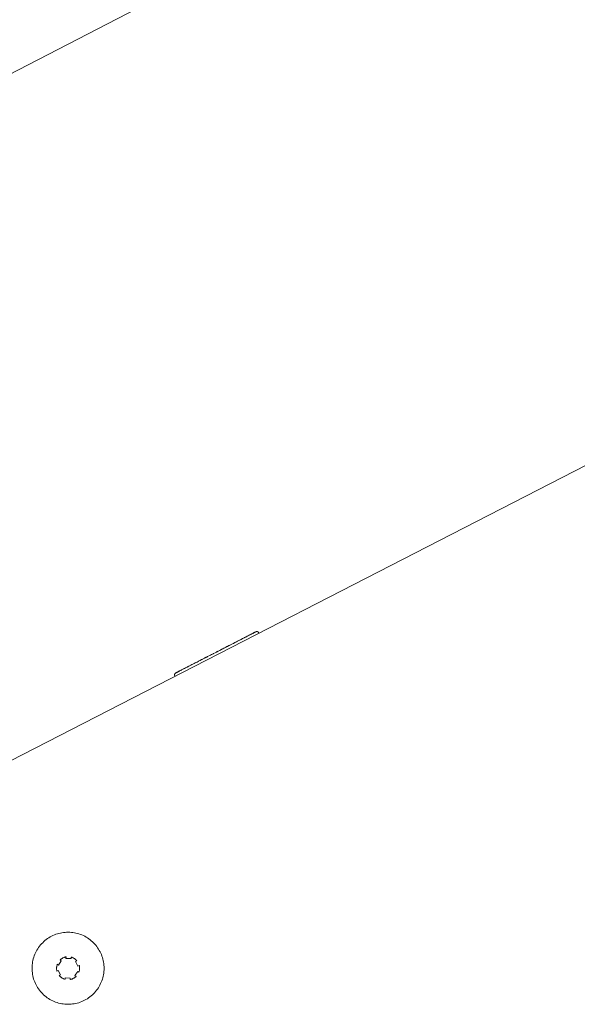
# Paper-space layout 'Sht-3' of a CAD drawing. Units: millimetres. Extents: x -4709 to 5323, y -3278 to 3346.
# Drawn here: x -850 to -791, y -871 to -767 of the extents above; entities that cross this region are included whole.
import ezdxf

# ---------------------------------------------------------------- set-up
doc = ezdxf.new("R2010")
doc.units = ezdxf.units.MM
for name, color, linetype, lineweight in [('EF-Components-SS Fastenings', 7, 'Continuous', 5), ('EF-Deck-Timber Decking (140x32)', 7, 'Continuous', 5), ('EF-Ladders-Timber', 7, 'Continuous', 5), ('Working-None', 7, 'Continuous', 5)]:
    doc.layers.add(name, color=color, linetype=linetype, lineweight=lineweight)

# ---------------------------------------------------------------- blocks, each defined once
blk = doc.blocks.new('Group')
at = {"layer": 'EF-Components-SS Fastenings', "color": 7, "linetype": 'Continuous', "lineweight": 5, "transparency": 33554687}
for p, q in [((-827.08, -832.55), (-826.76, -832.38)), ((-826.76, -832.38), (-827.08, -832.55)), ((-827.08, -832.55), (-826.76, -832.38)), ((-826.76, -832.38), (-827.08, -832.55)), ((-827.08, -832.55), (-826.76, -832.38)), ((-826.76, -832.38), (-827.08, -832.55)), ((-827.08, -832.55), (-826.76, -832.38)), ((-826.76, -832.38), (-827.08, -832.55)), ((-827.08, -832.55), (-826.76, -832.38)), ((-826.76, -832.38), (-827.08, -832.55)), ((-827.08, -832.55), (-826.76, -832.38)), ((-826.76, -832.38), (-827.08, -832.55)), ((-827.06, -832.54), (-826.93, -832.47)), ((-826.93, -832.47), (-826.8, -832.4)), ((-826.8, -832.4), (-826.76, -832.38)), ((-826.76, -832.38), (-826.67, -832.34)), ((-826.67, -832.34), (-826.6, -832.3)), ((-826.6, -832.3), (-826.55, -832.28)), ((-826.59, -832.29), (-826.12, -832.05)), ((-826.29, -832.14), (-826.59, -832.29)), ((-826.59, -832.29), (-826.29, -832.14)), ((-826.29, -832.14), (-826.59, -832.29)), ((-826.59, -832.29), (-826.29, -832.14)), ((-826.55, -832.28), (-826.43, -832.21)), ((-826.43, -832.21), (-826.55, -832.28)), ((-826.55, -832.28), (-826.43, -832.21)), ((-826.43, -832.21), (-826.55, -832.28)), ((-826.55, -832.28), (-826.43, -832.21)), ((-826.55, -832.28), (-826.44, -832.22)), ((-826.44, -832.22), (-826.33, -832.16)), ((-826.15, -832.07), (-826.43, -832.21)), ((-826.43, -832.21), (-826.15, -832.07)), ((-826.33, -832.16), (-826.29, -832.14)), ((-826.29, -832.14), (-825.78, -831.88)), ((-826.29, -832.14), (-826.22, -832.11)), ((-825.9, -831.94), (-826.28, -832.14)), ((-826.28, -832.14), (-825.94, -831.96)), ((-826.02, -832), (-826.28, -832.14)), ((-826.28, -832.14), (-826.02, -832)), ((-826.28, -832.14), (-826.03, -832.01)), ((-826.22, -832.11), (-826.15, -832.07)), ((-826.15, -832.07), (-826.12, -832.05)), ((-826.12, -832.05), (-826.03, -832.01)), ((-826.03, -832.01), (-826.12, -832.05)), ((-826.12, -832.05), (-826.03, -832.01)), ((-826.03, -832.01), (-826.02, -832)), ((-826.02, -832), (-825.94, -831.96)), ((-825.94, -831.96), (-825.9, -831.94)), ((-825.9, -831.94), (-825.78, -831.88)), ((-825.78, -831.88), (-825.9, -831.94)), ((-825.9, -831.94), (-825.86, -831.92)), ((-825.89, -831.93), (-825.9, -831.94)), ((-825.9, -831.94), (-825.89, -831.93)), ((-825.86, -831.92), (-825.78, -831.88)), ((-825.78, -831.88), (-825.86, -831.92)), ((-825.86, -831.92), (-825.78, -831.88)), ((-825.78, -831.88), (-825.86, -831.92)), ((-825.86, -831.92), (-825.78, -831.88)), ((-825.78, -831.88), (-825.86, -831.92)), ((-825.86, -831.92), (-825.78, -831.88)), ((-825.78, -831.88), (-825.86, -831.92)), ((-825.86, -831.92), (-825.78, -831.88)), ((-825.78, -831.88), (-825.86, -831.92)), ((-825.86, -831.92), (-825.78, -831.88)), ((-825.78, -831.88), (-825.86, -831.92)), ((-825.86, -831.92), (-825.78, -831.88)), ((-825.78, -831.88), (-825.86, -831.92)), ((-825.86, -831.92), (-825.78, -831.88)), ((-825.78, -831.88), (-825.86, -831.92)), ((-825.86, -831.92), (-825.78, -831.88)), ((-825.78, -831.88), (-825.86, -831.92)), ((-825.78, -831.88), (-825.72, -831.85)), ((-825.78, -831.88), (-825.78, -831.88)), ((-825.78, -831.88), (-825.78, -831.88)), ((-825.72, -831.85), (-825.69, -831.83)), ((-825.69, -831.83), (-825.65, -831.81)), ((-825.41, -831.69), (-825.68, -831.83)), ((-825.68, -831.83), (-825.41, -831.69)), ((-825.41, -831.69), (-825.68, -831.83)), ((-825.68, -831.83), (-825.41, -831.69)), ((-825.48, -831.72), (-825.68, -831.83)), ((-825.68, -831.83), (-825.48, -831.72)), ((-825.51, -831.74), (-825.68, -831.83)), ((-825.68, -831.83), (-825.51, -831.74)), ((-825.68, -831.83), (-825.53, -831.75)), ((-825.68, -831.83), (-825.53, -831.75)), ((-825.53, -831.75), (-825.68, -831.83)), ((-825.68, -831.83), (-825.53, -831.75)), ((-825.6, -831.79), (-825.68, -831.83)), ((-825.6, -831.79), (-825.68, -831.83)), ((-825.68, -831.83), (-825.6, -831.79)), ((-825.6, -831.79), (-825.68, -831.83)), ((-825.65, -831.81), (-825.68, -831.83)), ((-825.68, -831.83), (-825.65, -831.81)), ((-825.65, -831.81), (-825.6, -831.79)), ((-825.55, -831.76), (-825.6, -831.79)), ((-825.6, -831.79), (-825.6, -831.79)), ((-825.53, -831.75), (-825.55, -831.76)), ((-825.53, -831.75), (-825.51, -831.74)), ((-825.51, -831.74), (-825.52, -831.75)), ((-825.52, -831.75), (-825.51, -831.74)), ((-825.51, -831.74), (-825.48, -831.72)), ((-825.48, -831.72), (-825.47, -831.72)), ((-825.47, -831.72), (-825.44, -831.71)), ((-825.44, -831.7), (-825.42, -831.7)), ((-825.44, -831.71), (-825.44, -831.7)), ((-825.42, -831.7), (-825.41, -831.69)), ((-825.41, -831.69), (-825.4, -831.68)), ((-825.41, -831.69), (-825.41, -831.69)), ((-825.4, -831.68), (-825.39, -831.68)), ((-825.4, -831.68), (-825.4, -831.68)), ((-825.39, -831.68), (-825.38, -831.67)), ((-825.38, -831.67), (-825.37, -831.67)), ((-825.37, -831.67), (-825.36, -831.67)), ((-825.36, -831.67), (-825.35, -831.66)), ((-825.35, -831.66), (-825.34, -831.66)), ((-825.34, -831.66), (-825.33, -831.66)), ((-825.33, -831.66), (-825.32, -831.66)), ((-825.32, -831.66), (-825.31, -831.65)), ((-825.31, -831.65), (-825.3, -831.65)), ((-825.3, -831.65), (-825.29, -831.65)), ((-825.29, -831.65), (-825.28, -831.65)), ((-825.28, -831.65), (-825.27, -831.65)), ((-825.27, -831.65), (-825.26, -831.65)), ((-825.27, -831.65), (-825.27, -831.65)), ((-825.26, -831.65), (-825.25, -831.65)), ((-825.25, -831.65), (-825.24, -831.65)), ((-825.24, -831.65), (-825.23, -831.65)), ((-825.24, -831.65), (-825.24, -831.65)), ((-825.24, -831.65), (-825.24, -831.65)), ((-825.23, -831.65), (-825.22, -831.65)), ((-825.23, -831.65), (-825.23, -831.65)), ((-825.22, -831.65), (-825.21, -831.65)), ((-825.22, -831.65), (-825.22, -831.65)), ((-825.22, -831.65), (-825.22, -831.65)), ((-825.21, -831.65), (-825.2, -831.65)), ((-825.21, -831.65), (-825.21, -831.65)), ((-825.21, -831.65), (-825.21, -831.65)), ((-825.2, -831.65), (-825.2, -831.66)), ((-825.2, -831.65), (-825.2, -831.65)), ((-825.2, -831.66), (-825.19, -831.66)), ((-825.19, -831.66), (-825.18, -831.66)), ((-825.19, -831.66), (-825.19, -831.66)), ((-825.18, -831.66), (-825.17, -831.66)), ((-825.18, -831.66), (-825.18, -831.66)), ((-825.17, -831.66), (-825.16, -831.67)), ((-825.16, -831.67), (-825.15, -831.67)), ((-825.16, -831.67), (-825.16, -831.67)), ((-825.15, -831.67), (-825.14, -831.68)), ((-825.15, -831.67), (-825.15, -831.67)), ((-825.14, -831.68), (-825.13, -831.68)), ((-825.14, -831.68), (-825.14, -831.68)), ((-825.13, -831.68), (-825.13, -831.69)), ((-825.13, -831.69), (-825.12, -831.69)), ((-825.12, -831.69), (-825.11, -831.7)), ((-825.12, -831.69), (-825.12, -831.69)), ((-825.11, -831.7), (-825.1, -831.71)), ((-825.11, -831.7), (-825.11, -831.7)), ((-825.11, -831.7), (-825.11, -831.7)), ((-825.1, -831.71), (-825.1, -831.72)), ((-825.1, -831.71), (-825.1, -831.71)), ((-825.1, -831.71), (-825.1, -831.71)), ((-825.1, -831.71), (-825.1, -831.71)), ((-825.1, -831.72), (-825.09, -831.72)), ((-825.09, -831.72), (-825.09, -831.73)), ((-825.09, -831.72), (-825.09, -831.72)), ((-825.09, -831.72), (-825.09, -831.72)), ((-825.09, -831.72), (-825.09, -831.72)), ((-825.09, -831.73), (-825.08, -831.73)), ((-825.09, -831.73), (-825.09, -831.73)), ((-825.09, -831.73), (-825.09, -831.73)), ((-825.08, -831.73), (-825.08, -831.74)), ((-825.08, -831.73), (-825.08, -831.73)), ((-825.08, -831.74), (-825.08, -831.75)), ((-825.08, -831.74), (-825.08, -831.74)), ((-825.08, -831.74), (-825.08, -831.74)), ((-825.08, -831.74), (-825.08, -831.74)), ((-825.08, -831.74), (-825.08, -831.74)), ((-825.08, -831.75), (-825.07, -831.75)), ((-825.07, -831.75), (-825.07, -831.76)), ((-825.07, -831.76), (-825.07, -831.77)), ((-825.07, -831.76), (-825.07, -831.76)), ((-825.07, -831.76), (-825.07, -831.76)), ((-825.07, -831.77), (-825.06, -831.78)), ((-825.07, -831.77), (-825.07, -831.77)), ((-825.06, -831.78), (-825.06, -831.79)), ((-825.06, -831.78), (-825.06, -831.78)), ((-825.06, -831.79), (-825.06, -831.8)), ((-825.06, -831.79), (-825.06, -831.79)), ((-825.06, -831.8), (-825.06, -831.81)), ((-825.06, -831.8), (-825.06, -831.8)), ((-825.06, -831.81), (-825.06, -831.82)), ((-825.06, -831.81), (-825.06, -831.81)), ((-825.06, -831.82), (-825.06, -831.83)), ((-825.06, -831.82), (-825.06, -831.82)), ((-825.06, -831.83), (-825.06, -831.83)), ((-829.2, -833.64), (-829.06, -833.56)), ((-828.75, -833.4), (-829.06, -833.56)), ((-829.06, -833.56), (-828.75, -833.4)), ((-828.75, -833.4), (-829.06, -833.56)), ((-829.06, -833.56), (-828.75, -833.4)), ((-828.75, -833.4), (-829.06, -833.56)), ((-829.06, -833.56), (-828.75, -833.4)), ((-828.75, -833.4), (-829.06, -833.56)), ((-829.06, -833.56), (-828.75, -833.4)), ((-828.75, -833.4), (-829.06, -833.56)), ((-829.06, -833.56), (-828.75, -833.4)), ((-828.76, -833.41), (-829.06, -833.56)), ((-829.06, -833.56), (-828.91, -833.48)), ((-829.06, -833.56), (-829.04, -833.55)), ((-829.04, -833.55), (-828.76, -833.41)), ((-829.04, -833.55), (-828.87, -833.46)), ((-828.87, -833.46), (-828.76, -833.41)), ((-828.76, -833.41), (-828.87, -833.46)), ((-828.76, -833.41), (-828.7, -833.38)), ((-828.7, -833.38), (-828.54, -833.29)), ((-828.7, -833.38), (-828.54, -833.29)), ((-828.65, -833.35), (-828.1, -833.07)), ((-828.56, -833.3), (-828.1, -833.07)), ((-828.54, -833.29), (-828.44, -833.24)), ((-828.52, -833.28), (-828.1, -833.07)), ((-828.45, -833.25), (-828.1, -833.07)), ((-828.44, -833.24), (-828.38, -833.21)), ((-828.42, -833.23), (-828.1, -833.07)), ((-828.1, -833.07), (-828.39, -833.22)), ((-828.38, -833.21), (-828.22, -833.13)), ((-828.1, -833.07), (-828.36, -833.2)), ((-828.1, -833.07), (-828.31, -833.18)), ((-828.1, -833.07), (-828.29, -833.17)), ((-828.22, -833.13), (-828.11, -833.07)), ((-828.11, -833.07), (-828.06, -833.05)), ((-828.11, -833.07), (-828.11, -833.07)), ((-828.11, -833.07), (-828.11, -833.07)), ((-828.11, -833.07), (-828.11, -833.07)), ((-828.11, -833.07), (-828.11, -833.07)), ((-828.11, -833.07), (-828.11, -833.07)), ((-828.11, -833.07), (-828.11, -833.07)), ((-828.11, -833.07), (-828.11, -833.07)), ((-828.11, -833.07), (-828.11, -833.07)), ((-828.06, -833.05), (-827.9, -832.97)), ((-827.9, -832.97), (-827.77, -832.9)), ((-827.43, -832.72), (-827.77, -832.9)), ((-827.77, -832.9), (-827.43, -832.72)), ((-827.43, -832.72), (-827.77, -832.9)), ((-827.77, -832.9), (-827.43, -832.72)), ((-827.43, -832.72), (-827.77, -832.9)), ((-827.77, -832.9), (-827.43, -832.72)), ((-827.43, -832.72), (-827.77, -832.9)), ((-827.77, -832.9), (-827.43, -832.72)), ((-827.43, -832.72), (-827.77, -832.9)), ((-827.77, -832.9), (-827.43, -832.72)), ((-827.43, -832.72), (-827.77, -832.9)), ((-827.77, -832.9), (-827.43, -832.72)), ((-827.43, -832.72), (-827.77, -832.9)), ((-827.77, -832.9), (-827.43, -832.72)), ((-827.77, -832.9), (-827.75, -832.89)), ((-827.77, -832.9), (-827.75, -832.89)), ((-827.75, -832.89), (-827.59, -832.81)), ((-827.59, -832.81), (-827.45, -832.73)), ((-827.45, -832.73), (-827.43, -832.72)), ((-827.43, -832.72), (-827.3, -832.66)), ((-827.3, -832.66), (-827.16, -832.59)), ((-827.16, -832.59), (-827.09, -832.55)), ((-827.09, -832.55), (-827.06, -832.54)), ((-827.08, -832.55), (-827.06, -832.54)), ((-831, -834.56), (-831.13, -834.63)), ((-831.13, -834.63), (-831, -834.56)), ((-831.11, -834.61), (-831.13, -834.62)), ((-830.8, -834.45), (-831.11, -834.61)), ((-831.11, -834.61), (-830.94, -834.53)), ((-830.94, -834.53), (-830.8, -834.45)), ((-830.82, -834.48), (-830.82, -834.48)), ((-830.8, -834.46), (-830.58, -834.34)), ((-830.58, -834.34), (-830.8, -834.46)), ((-830.8, -834.46), (-830.58, -834.34)), ((-830.58, -834.34), (-830.8, -834.46)), ((-830.8, -834.46), (-830.63, -834.37)), ((-830.8, -834.45), (-830.77, -834.44)), ((-830.77, -834.44), (-830.59, -834.35)), ((-830.59, -834.35), (-830.48, -834.29)), ((-830.48, -834.29), (-830.58, -834.34)), ((-830.48, -834.29), (-830.42, -834.26)), ((-830.42, -834.26), (-830.24, -834.17)), ((-830.24, -834.17), (-830.18, -834.14)), ((-830.18, -834.14), (-829.89, -833.99)), ((-830.18, -834.14), (-830.06, -834.07)), ((-830.06, -834.07), (-829.89, -833.99)), ((-829.89, -833.99), (-829.87, -833.98)), ((-829.87, -833.98), (-829.69, -833.89)), ((-829.69, -833.89), (-829.62, -833.85)), ((-829.69, -833.89), (-829.62, -833.85)), ((-829.67, -833.88), (-829.62, -833.85)), ((-829.62, -833.85), (-829.54, -833.81)), ((-829.62, -833.85), (-829.62, -833.85)), ((-829.54, -833.81), (-829.37, -833.72)), ((-829.45, -833.76), (-829.5, -833.79)), ((-829.5, -833.79), (-829.45, -833.76)), ((-829.39, -833.73), (-829.45, -833.76)), ((-829.45, -833.76), (-829.39, -833.73)), ((-829.35, -833.71), (-829.39, -833.73)), ((-829.39, -833.73), (-829.35, -833.71)), ((-829.37, -833.72), (-829.35, -833.71)), ((-829.35, -833.71), (-829.2, -833.64)), ((-833.23, -835.7), (-833.08, -835.63)), ((-833.08, -835.63), (-833.23, -835.7)), ((-833.22, -835.69), (-833.16, -835.66)), ((-833.16, -835.66), (-833.08, -835.63)), ((-833.08, -835.63), (-833.06, -835.61)), ((-832.95, -835.56), (-833.06, -835.61)), ((-833.06, -835.61), (-832.95, -835.56)), ((-833.06, -835.61), (-832.95, -835.56)), ((-832.95, -835.56), (-832.94, -835.55)), ((-832.94, -835.55), (-832.84, -835.5)), ((-832.84, -835.5), (-832.94, -835.55)), ((-832.94, -835.55), (-832.84, -835.5)), ((-832.84, -835.5), (-832.79, -835.48)), ((-832.79, -835.48), (-832.72, -835.44)), ((-832.49, -835.32), (-832.72, -835.44)), ((-832.72, -835.44), (-832.64, -835.4)), ((-832.64, -835.4), (-832.49, -835.32)), ((-832.49, -835.32), (-832.64, -835.4)), ((-832.64, -835.4), (-832.49, -835.32)), ((-832.64, -835.4), (-832.6, -835.38)), ((-832.6, -835.38), (-832.48, -835.32)), ((-832.48, -835.32), (-832.47, -835.31)), ((-832.47, -835.31), (-832.15, -835.15)), ((-832.15, -835.15), (-832.47, -835.31)), ((-832.47, -835.31), (-832.15, -835.15)), ((-832.15, -835.15), (-832.47, -835.31)), ((-832.47, -835.31), (-832.15, -835.15)), ((-832.15, -835.15), (-832.47, -835.31)), ((-832.47, -835.31), (-832.15, -835.15)), ((-832.15, -835.15), (-832.47, -835.31)), ((-832.47, -835.31), (-832.15, -835.15)), ((-832.15, -835.15), (-832.47, -835.31)), ((-832.47, -835.31), (-832.15, -835.15)), ((-832.15, -835.15), (-832.47, -835.31)), ((-832.47, -835.31), (-832.15, -835.15)), ((-832.15, -835.15), (-832.47, -835.31)), ((-832.47, -835.31), (-832.15, -835.15)), ((-832.15, -835.15), (-832.47, -835.31)), ((-832.47, -835.31), (-832.15, -835.15)), ((-832.15, -835.15), (-832.47, -835.31)), ((-832.47, -835.31), (-832.15, -835.15)), ((-832.15, -835.15), (-832.47, -835.31)), ((-832.47, -835.31), (-832.15, -835.15)), ((-832.15, -835.15), (-832.47, -835.31)), ((-832.47, -835.31), (-832.15, -835.15)), ((-832.15, -835.15), (-832.47, -835.31)), ((-832.47, -835.31), (-832.15, -835.15)), ((-832.15, -835.15), (-832.47, -835.31)), ((-832.47, -835.31), (-832.15, -835.15)), ((-832.15, -835.15), (-832.47, -835.31)), ((-832.47, -835.31), (-832.15, -835.15)), ((-832.15, -835.15), (-832.47, -835.31)), ((-832.47, -835.31), (-832.15, -835.15)), ((-832.15, -835.15), (-832.47, -835.31)), ((-832.47, -835.31), (-832.34, -835.24)), ((-832.34, -835.24), (-832.2, -835.17)), ((-832.15, -835.15), (-832.2, -835.17)), ((-832.2, -835.17), (-832.15, -835.15)), ((-832.15, -835.15), (-832.06, -835.1)), ((-832.06, -835.1), (-831.91, -835.02)), ((-831.91, -835.02), (-831.81, -834.97)), ((-831.81, -834.97), (-831.47, -834.8)), ((-831.81, -834.97), (-831.47, -834.8)), ((-831.47, -834.8), (-831.81, -834.97)), ((-831.81, -834.97), (-831.47, -834.8)), ((-831.47, -834.8), (-831.81, -834.97)), ((-831.81, -834.97), (-831.47, -834.8)), ((-831.76, -834.95), (-831.81, -834.97)), ((-831.81, -834.97), (-831.81, -834.97)), ((-831.81, -834.97), (-831.81, -834.97)), ((-831.81, -834.97), (-831.81, -834.97)), ((-831.81, -834.97), (-831.81, -834.97)), ((-831.81, -834.97), (-831.81, -834.97)), ((-831.81, -834.97), (-831.81, -834.97)), ((-831.81, -834.97), (-831.81, -834.97)), ((-831.81, -834.97), (-831.81, -834.97)), ((-831.81, -834.97), (-831.81, -834.97)), ((-831.81, -834.97), (-831.81, -834.97)), ((-831.81, -834.97), (-831.81, -834.97)), ((-831.81, -834.97), (-831.81, -834.97)), ((-831.81, -834.97), (-831.81, -834.97)), ((-831.81, -834.97), (-831.81, -834.97)), ((-831.81, -834.97), (-831.81, -834.97)), ((-831.81, -834.97), (-831.81, -834.97)), ((-831.81, -834.97), (-831.81, -834.97)), ((-831.81, -834.97), (-831.81, -834.97)), ((-831.81, -834.97), (-831.81, -834.97)), ((-831.81, -834.97), (-831.81, -834.97)), ((-831.81, -834.97), (-831.81, -834.97)), ((-831.81, -834.97), (-831.81, -834.97)), ((-831.81, -834.97), (-831.81, -834.97)), ((-831.81, -834.97), (-831.81, -834.97)), ((-831.81, -834.97), (-831.81, -834.97)), ((-831.81, -834.97), (-831.81, -834.97)), ((-831.81, -834.97), (-831.81, -834.97)), ((-831.81, -834.97), (-831.81, -834.97)), ((-831.81, -834.97), (-831.81, -834.97)), ((-831.81, -834.97), (-831.81, -834.97)), ((-831.81, -834.97), (-831.81, -834.97)), ((-831.81, -834.97), (-831.81, -834.97)), ((-831.6, -834.87), (-831.76, -834.95)), ((-831.47, -834.8), (-831.6, -834.87)), ((-831.44, -834.78), (-831.47, -834.8)), ((-831.44, -834.78), (-831.13, -834.63)), ((-831.28, -834.7), (-831.44, -834.78)), ((-831.13, -834.62), (-831.28, -834.7)), ((-831.13, -834.63), (-831.13, -834.62)), ((-833.99, -836.18), (-833.99, -836.19)), ((-833.98, -836.18), (-833.99, -836.18)), ((-833.99, -836.19), (-833.99, -836.2)), ((-833.99, -836.19), (-833.99, -836.19)), ((-833.99, -836.2), (-833.99, -836.21)), ((-833.99, -836.21), (-833.99, -836.22)), ((-833.99, -836.21), (-833.99, -836.21)), ((-833.99, -836.22), (-833.99, -836.23)), ((-833.99, -836.22), (-833.99, -836.22)), ((-833.99, -836.23), (-833.99, -836.24)), ((-833.99, -836.23), (-833.99, -836.23)), ((-833.99, -836.24), (-833.99, -836.25)), ((-833.99, -836.25), (-833.99, -836.26)), ((-833.99, -836.25), (-833.99, -836.25)), ((-833.99, -836.26), (-833.99, -836.27)), ((-833.99, -836.26), (-833.99, -836.26)), ((-833.99, -836.27), (-833.99, -836.28)), ((-833.99, -836.27), (-833.99, -836.27)), ((-833.99, -836.27), (-833.99, -836.27)), ((-833.99, -836.28), (-833.99, -836.29)), ((-833.99, -836.28), (-833.99, -836.28)), ((-833.99, -836.28), (-833.99, -836.28)), ((-833.99, -836.28), (-833.99, -836.28)), ((-833.99, -836.29), (-833.98, -836.29)), ((-833.97, -836.15), (-833.98, -836.16)), ((-833.98, -836.16), (-833.98, -836.17)), ((-833.98, -836.16), (-833.98, -836.16)), ((-833.98, -836.16), (-833.98, -836.16)), ((-833.98, -836.17), (-833.98, -836.18)), ((-833.98, -836.17), (-833.98, -836.17)), ((-833.98, -836.29), (-833.98, -836.3)), ((-833.98, -836.29), (-833.98, -836.29)), ((-833.98, -836.29), (-833.98, -836.29)), ((-833.98, -836.29), (-833.98, -836.29)), ((-833.98, -836.3), (-833.98, -836.31)), ((-833.98, -836.3), (-833.98, -836.3)), ((-833.98, -836.3), (-833.98, -836.3)), ((-833.98, -836.3), (-833.98, -836.3)), ((-833.98, -836.31), (-833.97, -836.31)), ((-833.98, -836.31), (-833.98, -836.31)), ((-833.98, -836.31), (-833.98, -836.31)), ((-833.96, -836.13), (-833.97, -836.14)), ((-833.97, -836.14), (-833.97, -836.15)), ((-833.97, -836.14), (-833.97, -836.14)), ((-833.97, -836.14), (-833.97, -836.14)), ((-833.97, -836.15), (-833.97, -836.15)), ((-833.97, -836.15), (-833.97, -836.15)), ((-833.97, -836.31), (-833.97, -836.32)), ((-833.97, -836.32), (-833.96, -836.33)), ((-833.97, -836.32), (-833.97, -836.32)), ((-833.97, -836.32), (-833.97, -836.32)), ((-833.95, -836.11), (-833.96, -836.12)), ((-833.96, -836.12), (-833.96, -836.13)), ((-833.96, -836.12), (-833.96, -836.12)), ((-833.96, -836.12), (-833.96, -836.12)), ((-833.96, -836.13), (-833.96, -836.13)), ((-833.96, -836.33), (-833.96, -836.34)), ((-833.96, -836.33), (-833.96, -836.33)), ((-833.96, -836.34), (-833.95, -836.34)), ((-833.96, -836.34), (-833.96, -836.34)), ((-833.94, -836.1), (-833.95, -836.11)), ((-833.95, -836.11), (-833.95, -836.11)), ((-833.95, -836.34), (-833.95, -836.35)), ((-833.95, -836.35), (-833.94, -836.35)), ((-833.95, -836.35), (-833.95, -836.35)), ((-833.94, -836.09), (-833.94, -836.1)), ((-833.93, -836.09), (-833.94, -836.09)), ((-833.94, -836.35), (-833.94, -836.36)), ((-833.94, -836.36), (-833.93, -836.36)), ((-833.92, -836.07), (-833.93, -836.08)), ((-833.93, -836.08), (-833.93, -836.09)), ((-833.93, -836.36), (-833.92, -836.37)), ((-833.93, -836.36), (-833.93, -836.36)), ((-833.91, -836.07), (-833.92, -836.07)), ((-833.92, -836.37), (-833.91, -836.38)), ((-833.92, -836.37), (-833.92, -836.37)), ((-833.92, -836.37), (-833.92, -836.37)), ((-833.9, -836.06), (-833.91, -836.07)), ((-833.9, -836.05), (-833.9, -836.06)), ((-833.89, -836.05), (-833.9, -836.05)), ((-833.88, -836.04), (-833.89, -836.05)), ((-833.87, -836.03), (-833.88, -836.04)), ((-833.86, -836.03), (-833.87, -836.03)), ((-833.85, -836.02), (-833.86, -836.03)), ((-833.84, -836.01), (-833.85, -836.02)), ((-833.85, -836.02), (-833.85, -836.02)), ((-833.83, -836.01), (-833.84, -836.01)), ((-833.83, -836.01), (-833.77, -835.98)), ((-833.77, -835.98), (-833.83, -836.01)), ((-833.83, -836.01), (-833.81, -836)), ((-833.83, -836.01), (-833.82, -836.01)), ((-833.83, -836.01), (-833.83, -836.01)), ((-833.83, -836.01), (-833.83, -836.01)), ((-833.83, -836.01), (-833.83, -836.01)), ((-833.82, -836.01), (-833.81, -836)), ((-833.81, -836), (-833.8, -835.99)), ((-833.8, -835.99), (-833.78, -835.98)), ((-833.8, -836), (-833.77, -835.98)), ((-833.78, -835.98), (-833.76, -835.97)), ((-833.76, -835.97), (-833.75, -835.97)), ((-833.75, -835.97), (-833.71, -835.95)), ((-833.72, -835.95), (-833.49, -835.83)), ((-833.49, -835.83), (-833.72, -835.95)), ((-833.72, -835.95), (-833.49, -835.83)), ((-833.71, -835.95), (-833.7, -835.94)), ((-833.7, -835.94), (-833.67, -835.93)), ((-833.67, -835.93), (-833.63, -835.91)), ((-833.63, -835.91), (-833.46, -835.82)), ((-833.63, -835.91), (-833.62, -835.9)), ((-833.46, -835.82), (-833.62, -835.9)), ((-833.62, -835.9), (-833.56, -835.87)), ((-833.56, -835.87), (-833.55, -835.86)), ((-833.55, -835.86), (-833.49, -835.83)), ((-833.49, -835.83), (-833.45, -835.81)), ((-833.45, -835.81), (-833.42, -835.8)), ((-833.42, -835.8), (-833.34, -835.76)), ((-833.34, -835.76), (-833.25, -835.71)), ((-833.25, -835.71), (-833.22, -835.69)), ((-846.75, -863.82), (-846.9, -863.89)), ((-846.59, -863.76), (-846.75, -863.82)), ((-846.43, -863.71), (-846.59, -863.76)), ((-846.27, -863.66), (-846.43, -863.71)), ((-846.11, -863.62), (-846.27, -863.66)), ((-845.95, -863.59), (-846.11, -863.62)), ((-845.78, -863.57), (-845.95, -863.59)), ((-845.62, -863.55), (-845.78, -863.57)), ((-845.45, -863.54), (-845.62, -863.55)), ((-845.28, -863.54), (-845.45, -863.54)), ((-845.12, -863.54), (-845.28, -863.54)), ((-844.95, -863.55), (-845.12, -863.54)), ((-844.79, -863.57), (-844.95, -863.55)), ((-844.62, -863.6), (-844.79, -863.57)), ((-844.46, -863.63), (-844.62, -863.6)), ((-844.3, -863.67), (-844.46, -863.63)), ((-844.14, -863.72), (-844.3, -863.67)), ((-843.98, -863.77), (-844.14, -863.72)), ((-843.82, -863.83), (-843.98, -863.77)), ((-843.67, -863.9), (-843.82, -863.83)), ((-848.22, -864.89), (-848.32, -865.02)), ((-848.11, -864.77), (-848.22, -864.89)), ((-847.99, -864.65), (-848.11, -864.77)), ((-847.87, -864.53), (-847.99, -864.65)), ((-847.75, -864.42), (-847.87, -864.53)), ((-847.62, -864.32), (-847.75, -864.42)), ((-847.48, -864.22), (-847.62, -864.32)), ((-847.34, -864.13), (-847.48, -864.22)), ((-847.2, -864.04), (-847.34, -864.13)), ((-847.05, -863.96), (-847.2, -864.04)), ((-846.9, -863.89), (-847.05, -863.96)), ((-843.52, -863.97), (-843.67, -863.9)), ((-843.37, -864.06), (-843.52, -863.97)), ((-843.23, -864.14), (-843.37, -864.06)), ((-843.09, -864.24), (-843.23, -864.14)), ((-842.96, -864.33), (-843.09, -864.24)), ((-842.83, -864.44), (-842.96, -864.33)), ((-842.7, -864.55), (-842.83, -864.44)), ((-842.58, -864.67), (-842.7, -864.55)), ((-842.47, -864.79), (-842.58, -864.67)), ((-842.36, -864.91), (-842.47, -864.79)), ((-842.26, -865.04), (-842.36, -864.91)), ((-848.83, -865.88), (-848.89, -866.04)), ((-848.76, -865.73), (-848.83, -865.88)), ((-848.68, -865.58), (-848.76, -865.73)), ((-848.6, -865.44), (-848.68, -865.58)), ((-848.52, -865.29), (-848.6, -865.44)), ((-848.42, -865.16), (-848.52, -865.29)), ((-848.32, -865.02), (-848.42, -865.16)), ((-842.16, -865.18), (-842.26, -865.04)), ((-842.07, -865.32), (-842.16, -865.18)), ((-841.98, -865.46), (-842.07, -865.32)), ((-841.9, -865.61), (-841.98, -865.46)), ((-841.83, -865.76), (-841.9, -865.61)), ((-841.76, -865.91), (-841.83, -865.76)), ((-841.7, -866.06), (-841.76, -865.91)), ((-849.09, -866.85), (-849.11, -867.01)), ((-849.06, -866.68), (-849.09, -866.85)), ((-849.03, -866.52), (-849.06, -866.68)), ((-848.99, -866.36), (-849.03, -866.52)), ((-848.94, -866.2), (-848.99, -866.36)), ((-848.89, -866.04), (-848.94, -866.2)), ((-846.47, -867.04), (-846.46, -866.99)), ((-846.46, -866.99), (-846.44, -866.94)), ((-846.44, -866.94), (-846.31, -867.02)), ((-846.31, -867.02), (-846.02, -866.57)), ((-846.15, -866.48), (-846.14, -866.48)), ((-846.02, -866.57), (-846.15, -866.48)), ((-846.14, -866.48), (-846.1, -866.44)), ((-846.1, -866.44), (-846.06, -866.41)), ((-846.06, -866.41), (-846.02, -866.38)), ((-846.02, -866.38), (-845.98, -866.35)), ((-845.98, -866.35), (-845.94, -866.32)), ((-845.94, -866.32), (-845.9, -866.29)), ((-845.9, -866.29), (-845.85, -866.27)), ((-845.85, -866.27), (-845.81, -866.25)), ((-845.81, -866.25), (-845.76, -866.23)), ((-845.76, -866.23), (-845.71, -866.21)), ((-845.71, -866.21), (-845.66, -866.19)), ((-845.66, -866.19), (-845.61, -866.18)), ((-845.61, -866.18), (-845.56, -866.16)), ((-845.56, -866.16), (-845.51, -866.15)), ((-845.51, -866.15), (-845.52, -866.31)), ((-845.52, -866.31), (-844.97, -866.33)), ((-844.97, -866.18), (-844.96, -866.18)), ((-844.97, -866.33), (-844.97, -866.18)), ((-844.96, -866.18), (-844.91, -866.2)), ((-844.91, -866.2), (-844.86, -866.22)), ((-844.86, -866.22), (-844.81, -866.23)), ((-844.81, -866.23), (-844.76, -866.26)), ((-844.76, -866.26), (-844.72, -866.28)), ((-844.72, -866.28), (-844.68, -866.3)), ((-844.68, -866.3), (-844.63, -866.33)), ((-844.63, -866.33), (-844.59, -866.36)), ((-844.59, -866.36), (-844.55, -866.39)), ((-844.55, -866.39), (-844.51, -866.42)), ((-844.51, -866.42), (-844.47, -866.45)), ((-844.36, -866.57), (-844.5, -866.64)), ((-844.5, -866.64), (-844.25, -867.12)), ((-844.47, -866.45), (-844.43, -866.49)), ((-844.43, -866.49), (-844.4, -866.53)), ((-844.4, -866.53), (-844.36, -866.57)), ((-841.65, -866.22), (-841.7, -866.06)), ((-841.6, -866.38), (-841.65, -866.22)), ((-841.56, -866.55), (-841.6, -866.38)), ((-841.53, -866.71), (-841.56, -866.55)), ((-841.5, -866.87), (-841.53, -866.71)), ((-841.49, -867.04), (-841.5, -866.87)), ((-849.11, -867.01), (-849.12, -867.18)), ((-849.12, -867.18), (-849.12, -867.35)), ((-849.12, -867.35), (-849.12, -867.51)), ((-849.12, -867.51), (-849.11, -867.68)), ((-849.11, -867.68), (-849.09, -867.85)), ((-849.09, -867.85), (-849.07, -868.01)), ((-849.07, -868.01), (-849.03, -868.17)), ((-846.51, -867.25), (-846.5, -867.2)), ((-846.51, -867.3), (-846.51, -867.25)), ((-846.51, -867.34), (-846.51, -867.3)), ((-846.51, -867.39), (-846.51, -867.34)), ((-846.51, -867.44), (-846.51, -867.39)), ((-846.51, -867.49), (-846.51, -867.44)), ((-846.5, -867.55), (-846.51, -867.49)), ((-846.5, -867.15), (-846.49, -867.09)), ((-846.5, -867.2), (-846.5, -867.15)), ((-846.49, -867.6), (-846.5, -867.55)), ((-846.49, -867.09), (-846.47, -867.04)), ((-846.48, -867.65), (-846.49, -867.6)), ((-846.34, -867.59), (-846.48, -867.66)), ((-846.48, -867.66), (-846.48, -867.65)), ((-846.09, -868.07), (-846.34, -867.59)), ((-844.27, -867.69), (-844.57, -868.14)), ((-844.15, -867.77), (-844.27, -867.69)), ((-844.25, -867.12), (-844.11, -867.05)), ((-844.13, -867.72), (-844.15, -867.77)), ((-844.11, -867.67), (-844.13, -867.72)), ((-844.11, -867.05), (-844.11, -867.06)), ((-844.11, -867.06), (-844.1, -867.11)), ((-844.1, -867.61), (-844.11, -867.67)), ((-844.1, -867.11), (-844.09, -867.16)), ((-844.09, -867.56), (-844.1, -867.61)), ((-844.09, -867.16), (-844.08, -867.21)), ((-844.08, -867.51), (-844.09, -867.56)), ((-844.08, -867.21), (-844.08, -867.26)), ((-844.08, -867.26), (-844.07, -867.31)), ((-844.07, -867.36), (-844.08, -867.41)), ((-844.08, -867.41), (-844.08, -867.46)), ((-844.08, -867.46), (-844.08, -867.51)), ((-844.07, -867.31), (-844.07, -867.36)), ((-841.57, -868.2), (-841.53, -868.04)), ((-841.53, -868.04), (-841.51, -867.87)), ((-841.51, -867.87), (-841.49, -867.71)), ((-841.48, -867.21), (-841.49, -867.04)), ((-841.49, -867.71), (-841.48, -867.54)), ((-841.47, -867.37), (-841.48, -867.21)), ((-841.48, -867.54), (-841.47, -867.37)), ((-849.03, -868.17), (-848.99, -868.34)), ((-848.99, -868.34), (-848.95, -868.5)), ((-848.95, -868.5), (-848.9, -868.66)), ((-848.9, -868.66), (-848.84, -868.81)), ((-848.84, -868.81), (-848.77, -868.96)), ((-848.77, -868.96), (-848.7, -869.11)), ((-846.23, -868.14), (-846.09, -868.07)), ((-846.19, -868.18), (-846.23, -868.14)), ((-846.15, -868.22), (-846.19, -868.18)), ((-846.11, -868.26), (-846.15, -868.22)), ((-846.08, -868.29), (-846.11, -868.26)), ((-846.04, -868.32), (-846.08, -868.29)), ((-846, -868.35), (-846.04, -868.32)), ((-845.95, -868.38), (-846, -868.35)), ((-845.91, -868.41), (-845.95, -868.38)), ((-845.87, -868.43), (-845.91, -868.41)), ((-845.82, -868.45), (-845.87, -868.43)), ((-845.78, -868.47), (-845.82, -868.45)), ((-845.73, -868.49), (-845.78, -868.47)), ((-845.68, -868.51), (-845.73, -868.49)), ((-845.63, -868.53), (-845.68, -868.51)), ((-845.62, -868.53), (-845.63, -868.53)), ((-845.61, -868.38), (-845.62, -868.53)), ((-845.07, -868.4), (-845.61, -868.38)), ((-845.08, -868.55), (-845.07, -868.4)), ((-845.03, -868.54), (-845.08, -868.55)), ((-844.97, -868.53), (-845.03, -868.54)), ((-844.92, -868.52), (-844.97, -868.53)), ((-844.87, -868.5), (-844.92, -868.52)), ((-844.83, -868.48), (-844.87, -868.5)), ((-844.78, -868.46), (-844.83, -868.48)), ((-844.74, -868.44), (-844.78, -868.46)), ((-844.69, -868.42), (-844.74, -868.44)), ((-844.65, -868.39), (-844.69, -868.42)), ((-844.61, -868.36), (-844.65, -868.39)), ((-844.57, -868.33), (-844.61, -868.36)), ((-844.57, -868.14), (-844.44, -868.23)), ((-844.53, -868.3), (-844.57, -868.33)), ((-844.49, -868.27), (-844.53, -868.3)), ((-844.45, -868.23), (-844.49, -868.27)), ((-844.44, -868.23), (-844.45, -868.23)), ((-841.91, -869.14), (-841.84, -868.99)), ((-841.84, -868.99), (-841.77, -868.84)), ((-841.77, -868.84), (-841.71, -868.68)), ((-841.71, -868.68), (-841.65, -868.52)), ((-841.65, -868.52), (-841.61, -868.36)), ((-841.61, -868.36), (-841.57, -868.2)), ((-848.7, -869.11), (-848.62, -869.26)), ((-848.62, -869.26), (-848.53, -869.4)), ((-848.53, -869.4), (-848.44, -869.54)), ((-848.44, -869.54), (-848.34, -869.68)), ((-848.34, -869.68), (-848.24, -869.81)), ((-848.24, -869.81), (-848.13, -869.93)), ((-848.13, -869.93), (-848.01, -870.05)), ((-848.01, -870.05), (-847.89, -870.17)), ((-842.72, -870.19), (-842.6, -870.07)), ((-842.6, -870.07), (-842.49, -869.95)), ((-842.49, -869.95), (-842.38, -869.83)), ((-842.38, -869.83), (-842.27, -869.7)), ((-842.27, -869.7), (-842.17, -869.56)), ((-842.17, -869.56), (-842.08, -869.43)), ((-842.08, -869.43), (-841.99, -869.28)), ((-841.99, -869.28), (-841.91, -869.14)), ((-847.89, -870.17), (-847.77, -870.28)), ((-847.77, -870.28), (-847.64, -870.39)), ((-847.64, -870.39), (-847.5, -870.48)), ((-847.5, -870.48), (-847.36, -870.58)), ((-847.36, -870.58), (-847.22, -870.66)), ((-847.22, -870.66), (-847.08, -870.75)), ((-847.08, -870.75), (-846.93, -870.82)), ((-846.93, -870.82), (-846.77, -870.89)), ((-846.77, -870.89), (-846.62, -870.95)), ((-846.62, -870.95), (-846.46, -871)), ((-846.46, -871), (-846.3, -871.05)), ((-846.3, -871.05), (-846.14, -871.09)), ((-846.14, -871.09), (-845.97, -871.12)), ((-845.97, -871.12), (-845.81, -871.15)), ((-845.81, -871.15), (-845.64, -871.17)), ((-845.64, -871.17), (-845.48, -871.18)), ((-845.48, -871.18), (-845.31, -871.18)), ((-845.14, -871.18), (-844.98, -871.17)), ((-844.98, -871.17), (-844.81, -871.15)), ((-844.81, -871.15), (-844.65, -871.13)), ((-844.65, -871.13), (-844.48, -871.1)), ((-844.48, -871.1), (-844.32, -871.06)), ((-844.32, -871.06), (-844.16, -871.01)), ((-844.16, -871.01), (-844, -870.96)), ((-844, -870.96), (-843.85, -870.9)), ((-843.85, -870.9), (-843.69, -870.83)), ((-843.69, -870.83), (-843.54, -870.76)), ((-843.54, -870.76), (-843.4, -870.68)), ((-843.4, -870.68), (-843.25, -870.59)), ((-843.25, -870.59), (-843.12, -870.5)), ((-843.12, -870.5), (-842.98, -870.4)), ((-842.98, -870.4), (-842.85, -870.3)), ((-842.85, -870.3), (-842.72, -870.19)), ((-845.31, -871.18), (-845.14, -871.18))]:
    blk.add_line(p, q, dxfattribs=at)
at = {"layer": 'EF-Deck-Timber Decking (140x32)', "color": 7, "linetype": 'Continuous', "lineweight": 5, "transparency": 33554687}
blk.add_line((-874.24, -857.08), (-84.7, -451.72), dxfattribs=at)
at = {"layer": 'EF-Ladders-Timber', "color": 7, "linetype": 'Continuous', "lineweight": 5, "transparency": 33554687}
blk.add_line((-914.72, -805.04), (-102.14, -386.67), dxfattribs=at)

psp = doc.layouts.new('Sht-3')

# ---------------------------------------------------------------- block references
at = {"layer": 'Working-None'}
psp.add_blockref('Group', (0, 0), dxfattribs=at)

doc.saveas('drawing.dxf')
